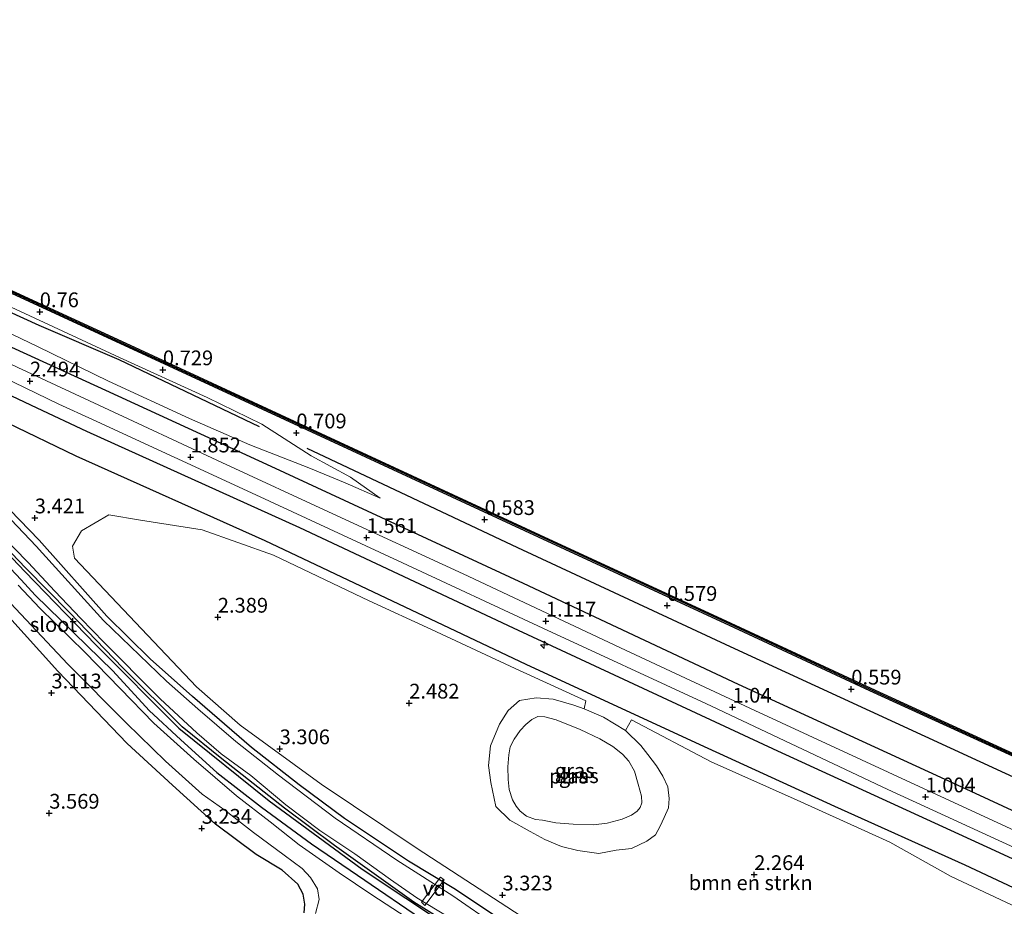
# Model space of a CAD drawing. Units: metres. Extents: x 140000 to 147098, y 443750 to 446931.
# Drawn here: x 146000 to 146167, y 443934 to 444084 of the extents above; entities that cross this region are included whole.
import ezdxf
from ezdxf.enums import TextEntityAlignment as Align

# ---------------------------------------------------------------- set-up
doc = ezdxf.new("R2010")
doc.units = ezdxf.units.M
doc.layers.get('0').update_dxf_attribs({"lineweight": 25})
for name, color, linetype, lineweight in [('B-ME-AL-OVERIG-GV-B7', 7, 'BV-GELEIDERAIL', 18), ('B-ME-AL-OVERIG-S-B1', 7, 'Continuous', 18), ('B-ME-GR-BOMENSTRUIKEN-GV-B6', 93, 'Continuous', 18), ('B-ME-GW-KRUINLIJN-L-B1', 93, 'Continuous', 18), ('B-ME-GW-TEENLIJN-L-B1', 93, 'Continuous', 18), ('B-ME-IE-GRASLAND-GV-B6', 93, 'Continuous', 18), ('B-ME-IE-GRONDWERKLIJN-GROND_INGERICHT-GV-B6', 253, 'Continuous', 18), ('B-ME-OB-WATERLIJN-L-B1', 133, 'OB-WATERLIJN', 18), ('B-ME-OG-WATER-GV-B6', 153, 'Continuous', 18), ('B-ME-VH-VERH_SOORT-HALF_VERHARDING-GV-B6', 8, 'IE-TERREINAFSCHEIDING-NATUURLIJK-HOUTWAL', 18)]:
    doc.layers.add(name, color=color, linetype=linetype, lineweight=lineweight)
for name, color, linetype in [('B-ME-GC-DAMWAND-GV-B6', 10, 'Continuous'), ('B-ME-GC-DAMWAND-L-B1', 10, 'Continuous'), ('B-ME-GR-BOMENRIJ-L-B1', 10, 'Continuous'), ('B-ME-GW-HOOGTEPUNT-S-B1', 10, 'Continuous'), ('B-ME-GW-INSTEEKWATERGANG-L-B1', 10, 'Continuous')]:
    doc.layers.add(name, color=color, linetype=linetype)
doc.styles.add('NLCS-ISO', font='NLCS-ISO.TTF')
doc.linetypes.add('BV-GELEIDERAIL', pattern='A,10,-3,[108,NLCS.SHX,S=1,R=0,X=0,Y=0],-3', length=16)
doc.linetypes.add('IE-TERREINAFSCHEIDING-NATUURLIJK-HOUTWAL', pattern='A,7,-1.5,[67,NLCS.SHX,S=0.75,R=45,X=0,Y=0],-1.5,7,-1.5,[70,NLCS.SHX,S=0.75,R=0,X=0,Y=0],-1.5', length=20)
doc.linetypes.add('OB-WATERLIJN', pattern='A,10,[32,NLCS.SHX,S=2,R=0,X=0,Y=0],-12', length=22)

# ---------------------------------------------------------------- blocks, each defined once
blk = doc.blocks.new('hecto')
for p, q in [((0, 0.625), (-0.625, 0)), ((0, -0.625), (0, 0.625)), ((-0.625, 0), (0.625, 0)), ((0.625, 0), (0, -0.625))]:
    blk.add_line(p, q)
blk = doc.blocks.new('hoogtepunt')
for p, q in [((-0.5, 0), (0.5, 0)), ((0, 0.5), (0, -0.5))]:
    blk.add_line(p, q)

msp = doc.modelspace()

# ---------------------------------------------------------------- linework, layer by layer
at = {"layer": 'B-ME-AL-OVERIG-GV-B7'}
msp.add_polyline3d([(146071.329, 443938.975, 3.379), (146071.954, 443938.531, 3.379), (146068.691, 443934.188, 3.379), (146068.077, 443934.71, 3.379), (146071.329, 443938.975, 3.379)], dxfattribs=at)
at = {"layer": 'B-ME-GC-DAMWAND-GV-B6'}
for points in [[(145740.697, 444159.423, -0.2), (145766.822, 444146.513, -0.2), (145788.29, 444136.169, -0.2), (145809.904, 444125.901, -0.2), (145830.087, 444116.487, -0.2), (145849.961, 444107.24, -0.2), (145870.317, 444097.78, -0.2), (145889.372, 444089.138, -0.2), (145909.707, 444079.553, -0.2), (145926.392, 444071.71, -0.2), (145950.826, 444060.375, -0.2), (145979.881, 444046.956, -0.2), (146017.955, 444029.44, -0.18), (146056.514, 444011.619, -0.18), (146088.12, 443996.992, -0.18), (146120.52, 443982.014, -0.18), (146144.28, 443970.981, -0.18), (146170.514, 443958.966, -0.18)], [(146170.323, 443958.552, 0.543), (146144.089, 443970.567, 0.547), (146120.328, 443981.6, 0.507), (146087.929, 443996.578, 0.511), (146056.323, 444011.205, 0.575), (146017.765, 444029.026, 0.651), (145979.69, 444046.542, 0.611), (145965.082, 444053.289, 0.613), (145962.694, 444054.392, 0.613), (145950.635, 444059.962, 0.615), (145926.199, 444071.297, 0.619), (145909.513, 444079.141, 0.619), (145889.181, 444088.725, 0.619), (145870.127, 444097.366, 0.55), (145849.769, 444106.827, 0.538), (145829.895, 444116.074, 0.538), (145809.71, 444125.489, 0.591), (145788.093, 444135.758, 0.663), (145766.622, 444146.104, 0.695), (145740.495, 444159.015, 0.708)]]:
    msp.add_polyline3d(points, dxfattribs=at)
at = {"layer": 'B-ME-GC-DAMWAND-L-B1'}
msp.add_polyline3d([(146170.421, 443958.765, 0.543), (146144.187, 443970.78, 0.547), (146120.427, 443981.813, 0.507), (146088.027, 443996.791, 0.511), (146056.421, 444011.418, 0.575), (146017.862, 444029.239, 0.651), (145979.788, 444046.755, 0.611), (145950.733, 444060.174, 0.615), (145926.298, 444071.509, 0.619), (145909.613, 444079.353, 0.619), (145889.279, 444088.937, 0.619), (145870.225, 444097.579, 0.55), (145849.868, 444107.039, 0.538), (145829.994, 444116.286, 0.538), (145809.81, 444125.701, 0.591), (145788.194, 444135.969, 0.663), (145766.725, 444146.314, 0.695), (145740.599, 444159.225, 0.708)], dxfattribs=at)
at = {"layer": 'B-ME-GR-BOMENRIJ-L-B1'}
for points in [[(145409.949, 444328.744, 1.533), (145426.933, 444319.597, 1.404), (145437.258, 444314.003, 1.404), (145462.993, 444300.435, 1.453), (145492.259, 444284.61, 1.457), (145521.083, 444269.217, 1.457), (145549.103, 444254.429, 1.457), (145577.307, 444239.557, 1.477), (145599.54, 444227.327, 1.701), (145629.327, 444212.378, 1.741), (145658.129, 444197.022, 1.603), (145686.106, 444183.17, 1.579), (145715.112, 444168.019, 1.635), (145754.706, 444148.885, 1.324), (145797.153, 444128.251, 1.449), (145840.982, 444107.488, 1.462), (145877.017, 444090.873, 1.462), (145913.4, 444073.992, 1.498), (145943.603, 444059.827, 1.554), (145972.693, 444046.387, 1.546), (146003.199, 444032.469, 1.357), (146016.76, 444026.684, 1.357), (146040.598, 444015.343, 0.983)], [(145734.445, 444152.6, 3.3), (145763.458, 444138.443, 3.159), (145798.565, 444121.496, 3.163), (145842.403, 444100.955, 3.187), (145879.057, 444083.977, 3.159), (145922.041, 444064.274, 3.159), (145959.279, 444046.973, 3.163), (145981.862, 444036.407, 2.849), (146014.503, 444021.464, 2.236), (146042.546, 444008.626, 1.686), (146085.32, 443988.789, 1.068), (146121.803, 443971.694, 0.939), (146158.921, 443954.588, 0.886), (146203.478, 443934.021, 0.842), (146233.794, 443920.015, 0.927), (146270.136, 443903.184, 1.177), (146299.478, 443889.979, 1.298), (146328.533, 443876.313, 1.444), (146350.43, 443866.171, 1.61)], [(145961.381, 444032.818, 3.135), (145968.17, 444024.868, 3.203), (145977.894, 444014.608, 3.127), (145991.221, 444000.809, 3.119), (146000.823, 443990.773, 2.909), (146012.889, 443978.313, 2.846), (146026.978, 443964.204, 2.769), (146042.252, 443951.902, 2.769), (146058.058, 443940.349, 2.773), (146080.232, 443925.614, 2.858), (146101.855, 443912.375, 2.906), (146130.028, 443894.4, 2.894), (146159.38, 443875.37, 2.878), (146184.208, 443860.024, 2.874), (146203.708, 443848.914, 2.854), (146229.753, 443834.379, 2.858), (146251.679, 443822.801, 2.906), (146265.145, 443816.786, 2.959), (146279.398, 443813.092, 3.274), (146296.291, 443810.725, 3.282), (146314.05, 443808.889, 3.226), (146325.788, 443807.862, 3.144)], [(146347.447, 443859.25, 1.917), (146319.105, 443872.368, 1.735), (146290.065, 443885.785, 1.589), (146260.758, 443899.425, 1.593), (146217.068, 443919.567, 1.468), (146165.334, 443943.444, 1.286), (146128.504, 443960.327, 1.363), (146083.719, 443981.182, 1.488), (146047.471, 443998.157, 2.018), (146011.355, 444014.472, 2.708), (146002.956, 444018.443, 2.728), (145981.52, 444028.559, 2.974)], [(145983.449, 444022.479, 3.058), (145997.801, 444015.991, 2.982), (146009.517, 444010.373, 2.933), (146041.551, 443995.989, 2.458), (146085.77, 443975.081, 1.957), (146115.302, 443961.466, 1.444), (146138.145, 443950.975, 1.456), (146160.2, 443941.069, 1.561), (146182.119, 443930.791, 1.593), (146211.264, 443917.64, 1.601), (146254.72, 443897.045, 1.702), (146284.287, 443883.498, 1.739), (146313.793, 443869.614, 1.989), (146345.871, 443855.153, 1.973)], [(146048.668, 444011.68, 1.064), (146084.369, 443994.828, 0.741), (146120.442, 443978.042, 0.737), (146172.085, 443954.257, 0.745), (146209.199, 443937.056, 0.745), (146239.588, 443922.974, 0.745), (146275.714, 443906.737, 0.713), (146312.601, 443889.571, 0.781), (146352.549, 443871.193, 0.838)]]:
    msp.add_polyline3d(points, dxfattribs=at)
at = {"layer": 'B-ME-GR-BOMENSTRUIKEN-GV-B6'}
for points in [[(146089.672, 443929.303, 3.331), (146067.347, 443943.852, 3.323), (146051.106, 443954.711, 3.274), (146037.38, 443964.743, 3.315), (146029.957, 443971.201, 3.315), (146009.243, 443993.012, 3.201), (146008.912, 443995.031, 3.201), (146010.447, 443997.643, 3.201), (146015.117, 444000.347, 3.201), (146020.446, 443999.442, 3.201), (146030.914, 443997.8, 2.523), (146042.99, 443993.512, 2.523), (146059.232, 443985.792, 2.587), (146069.774, 443980.933, 2.587), (146083.978, 443974.343, 2.28), (146095.975, 443968.859, 1.638), (146095.67, 443967.478, 1.472), (146093.911, 443968.13, 1.472), (146090.448, 443969.138, 1.472), (146087.52, 443969.344, 1.472), (146084.74, 443968.896, 1.472), (146082.791, 443967.218, 1.472), (146081.35, 443964.888, 1.472), (146079.794, 443961.201, 1.472), (146079.452, 443957.89, 1.472), (146079.827, 443955.021, 1.468), (146080.718, 443950.941, 1.468), (146083.091, 443948.631, 1.468), (146086.526, 443946.714, 1.468), (146089.007, 443945.338, 1.468), (146091.824, 443944.181, 1.468), (146094.59, 443943.467, 1.468), (146098.166, 443942.993, 1.468), (146101.079, 443943.528, 1.468), (146103.694, 443943.809, 1.468), (146106.318, 443945.065, 1.468), (146107.797, 443946.119, 1.468), (146108.585, 443947.607, 1.476), (146109.265, 443949.064, 1.505), (146110, 443950.745, 1.505), (146110.082, 443952.308, 1.505), (146109.884, 443954.293, 1.569), (146108.991, 443956.074, 1.569), (146107.958, 443957.816, 1.561), (146106.498, 443959.747, 1.561), (146105.306, 443961.274, 1.561), (146102.663, 443963.807, 1.561)], [(146102.663, 443963.807, 1.561), (146103.709, 443965.632, 1.597), (146117.212, 443958.5, 1.67), (146131.818, 443951.997, 1.727), (146147.519, 443944.926, 1.933), (146157.905, 443939.071, 2.438), (146173.675, 443931.686, 2.256)]]:
    msp.add_polyline3d(points, dxfattribs=at)
at = {"layer": 'B-ME-GW-INSTEEKWATERGANG-L-B1'}
for points in [[(146082.247, 443931.272, 3.096), (146073.873, 443936.861, 3.209), (146065.894, 443941.694, 3.294), (146055.019, 443948.904, 3.294), (146047.379, 443954.588, 3.407), (146039.272, 443960.942, 3.407), (146029.298, 443969.606, 3.323), (146022.077, 443975.944, 3.323), (146014.771, 443983.169, 3.323), (146003.262, 443996.044, 3.183), (145991.644, 444008.027, 3.179), (145983.483, 444016.675, 3.179), (145976.674, 444023.668, 3.175), (145970.56, 444031.108, 3.175), (145967.436, 444035.656, 3.171), (145966.242, 444037.018, 3.171), (145965.097, 444037.839, 3.171), (145960.728, 444039.842, 3.171), (145948.57, 444045.514, 3.171), (145926.911, 444055.48, 3.167), (145902.929, 444066.669, 3.119), (145879.225, 444077.594, 3.119)], [(146189.355, 443857.445, 3.117), (146166.795, 443871.391, 3.056), (146141.026, 443887.948, 3.052), (146111.653, 443907.101, 3.108), (146090.463, 443920.024, 3.129), (146066.824, 443934.732, 3.149), (146053.353, 443944.341, 3.149), (146044.889, 443950.658, 3.205), (146034.253, 443959.021, 3.205), (146027.507, 443964.418, 3.205), (146017.473, 443974.424, 3.205), (146008.441, 443983.815, 3.218), (146001.044, 443991.333, 3.216), (145991.246, 444001.498, 3.212), (145981.134, 444012.114, 3.236), (145972.481, 444020.918, 3.236), (145965.121, 444029.051, 3.232), (145961.944, 444032.85, 3.232), (145960.846, 444034.305, 3.232), (145959.489, 444035.322, 3.232), (145957.586, 444036.396, 3.232), (145955.289, 444037.403, 3.232), (145952.028, 444038.772, 3.232)], [(145958.706, 444033.481, 3.393), (145959.698, 444033.417, 3.369), (145960.508, 444032.649, 3.333), (145961.498, 444030.534, 3.337), (145962.754, 444028.485, 3.337), (145964.441, 444026.707, 3.337), (145968.867, 444021.799, 3.357), (145974.359, 444016.626, 3.32), (145979.438, 444011.617, 3.32), (145984.659, 444005.495, 3.324), (145990.321, 443999.811, 3.324), (146000.224, 443989.36, 3.203), (146002.61, 443986.738, 3.032), (146015.741, 443973.952, 3.133), (146021.939, 443967.227, 3.052), (146027.269, 443962.223, 3.048), (146033.391, 443956.698, 3.048), (146040.979, 443950.851, 3.153), (146049.458, 443944.592, 3.153), (146057.239, 443939.309, 3.149), (146069.174, 443931.204, 3.149)], [(146048.201, 443932.907, 3.157), (146048.307, 443934.41, 3.218), (146048.02, 443936.08, 3.391), (146047.111, 443937.77, 3.391), (146044.501, 443940.14, 3.391), (146040.074, 443942.813, 3.339), (146033.185, 443947.947, 3.169), (146025.866, 443954.572, 3.169), (146018.21, 443961.626, 3.165), (146006.422, 443973.882, 3.189), (145997.635, 443983.638, 3.244)]]:
    msp.add_polyline3d(points, dxfattribs=at)
at = {"layer": 'B-ME-GW-KRUINLIJN-L-B1'}
for points in [[(145738.356, 444153.952, 2.57), (145768.469, 444138.981, 2.679), (145800.203, 444123.649, 2.647), (145831.353, 444109.168, 2.627), (145863.784, 444093.72, 2.667), (145890.357, 444081.798, 2.611), (145915.595, 444070.057, 2.643), (145942.016, 444058.199, 2.647), (145969.605, 444044.834, 2.72), (146002.967, 444028.901, 2.147), (146015.057, 444023.005, 2.014), (146028.791, 444016.656, 1.852), (146038.977, 444012.242, 1.614), (146049.026, 444008.314, 1.597), (146055.165, 444005.777, 1.464), (146061.107, 444003.178, 1.044)], [(146102.663, 443963.807, 1.561), (146098.96, 443966.084, 1.472), (146095.67, 443967.478, 1.472), (146093.911, 443968.13, 1.472), (146090.448, 443969.138, 1.472), (146087.52, 443969.344, 1.472), (146084.74, 443968.896, 1.472), (146082.791, 443967.218, 1.472), (146081.35, 443964.888, 1.472), (146079.794, 443961.201, 1.472), (146079.452, 443957.89, 1.472), (146079.827, 443955.021, 1.468), (146080.718, 443950.941, 1.468), (146083.091, 443948.631, 1.468), (146086.526, 443946.714, 1.468), (146089.007, 443945.338, 1.468), (146091.824, 443944.181, 1.468), (146094.59, 443943.467, 1.468), (146098.166, 443942.993, 1.468), (146101.079, 443943.528, 1.468), (146103.694, 443943.809, 1.468), (146106.318, 443945.065, 1.468), (146107.797, 443946.119, 1.468), (146108.585, 443947.607, 1.476), (146109.265, 443949.064, 1.505), (146110, 443950.745, 1.505), (146110.082, 443952.308, 1.505), (146109.884, 443954.293, 1.569), (146108.991, 443956.074, 1.569), (146107.958, 443957.816, 1.561), (146106.498, 443959.747, 1.561), (146105.306, 443961.274, 1.561), (146102.663, 443963.807, 1.561)]]:
    msp.add_polyline3d(points, dxfattribs=at)
at = {"layer": 'B-ME-GW-TEENLIJN-L-B1'}
msp.add_polyline3d([(146061.107, 444003.178, 1.044), (146056.047, 444006.728, 1.012), (146049.394, 444010.333, 1.068), (146041.039, 444015.692, 0.81), (146031.756, 444020.222, 0.894), (146016.914, 444027.022, 1.139), (145992.862, 444038.126, 1.107), (145971.921, 444048.103, 1.107), (145964.241, 444051.627, 1.204)], dxfattribs=at)
at = {"layer": 'B-ME-IE-GRASLAND-GV-B6'}
for points in [[(145732.737, 444148.774, 3.216), (145756.271, 444137.304, 3.236), (145780.918, 444125.35, 3.179), (145803.978, 444114.393, 3.135), (145829.52, 444102.33, 3.139), (145853.68, 444091.086, 3.095), (145883.107, 444077.453, 3.099), (145907.34, 444066.259, 3.119), (145925.464, 444057.909, 3.199), (145947.212, 444047.875, 3.199), (145961.054, 444041.437, 3.131), (145968.272, 444038.061, 3.131), (145973.992, 444035.019, 3.131), (145980.294, 444031.611, 2.913), (145989.3, 444027.445, 2.857), (146006.587, 444019.087, 2.445), (146012.301, 444016.515, 2.449), (146040.005, 444003.77, 2.03), (146064.891, 443992.208, 1.561), (146088.688, 443981.159, 1.145), (146116.323, 443968.38, 1.145), (146147.141, 443953.849, 1.145), (146180.479, 443938.541, 1.165)], [(146169.507, 443946.496, 1.044), (146147.208, 443956.751, 1.076), (146124.594, 443967.229, 0.963), (146102.696, 443977.418, 1.044), (146075.179, 443990.356, 1.464), (146053.06, 444000.549, 1.82), (146034.251, 444009.215, 2.082), (146013.409, 444018.93, 2.441), (145999.642, 444025.311, 2.474), (145984.55, 444032.486, 2.619), (145979.921, 444034.753, 2.792), (145971.142, 444039.619, 3.095), (145963.592, 444043.159, 3.139), (145946.861, 444050.805, 3.147), (145924.999, 444060.948, 3.147), (145899.182, 444072.884, 3.216), (145876.497, 444083.362, 3.147), (145855.209, 444093.228, 3.05), (145830.397, 444104.745, 3.078), (145806.126, 444116.252, 3.103), (145779.269, 444129.048, 3.159), (145752.764, 444141.853, 3.195)], [(145961.905, 444052.764, 0.978), (145964.241, 444051.627, 1.204), (145971.921, 444048.103, 1.107), (145992.862, 444038.126, 1.107), (146016.914, 444027.022, 1.139), (146031.756, 444020.222, 0.894), (146041.039, 444015.692, 0.81), (146049.394, 444010.333, 1.068), (146056.047, 444006.728, 1.012), (146061.107, 444003.178, 1.044), (146055.165, 444005.777, 1.464), (146049.026, 444008.314, 1.597), (146038.977, 444012.242, 1.614), (146028.791, 444016.656, 1.852), (146015.057, 444023.005, 2.014), (146002.967, 444028.901, 2.147), (145969.605, 444044.834, 2.72), (145942.016, 444058.199, 2.647), (145915.595, 444070.057, 2.643), (145890.357, 444081.798, 2.611)], [(146080.912, 443930.63, 2.551), (146073.411, 443935.809, 2.551), (146063.92, 443941.86, 2.551), (146053.441, 443948.953, 2.551), (146043.869, 443956.237, 2.551), (146036.599, 443961.963, 2.551), (146030.155, 443967.507, 2.551), (146024.854, 443972.196, 2.551), (146014.17, 443982.442, 2.551), (146002.745, 443995.047, 2.55), (145993.095, 444005.159, 2.55), (145983.111, 444015.861, 2.55), (145972.918, 444026.395, 2.55), (145965.442, 444036.671, 2.55), (145950.325, 444043.869, 2.55), (145928.237, 444054.168, 2.55), (145901.026, 444066.693, 2.55), (145877.936, 444077.38, 2.55)], [(146082.247, 443931.272, 3.096), (146073.873, 443936.861, 3.209), (146065.894, 443941.694, 3.294), (146055.019, 443948.904, 3.294), (146047.379, 443954.588, 3.407), (146039.272, 443960.942, 3.407), (146029.298, 443969.606, 3.323), (146022.077, 443975.944, 3.323), (146014.771, 443983.169, 3.323), (146003.262, 443996.044, 3.183), (145991.644, 444008.027, 3.179), (145983.483, 444016.675, 3.179), (145976.674, 444023.668, 3.175), (145970.56, 444031.108, 3.175), (145967.436, 444035.656, 3.171), (145966.242, 444037.018, 3.171), (145965.097, 444037.839, 3.171), (145960.728, 444039.842, 3.171), (145948.57, 444045.514, 3.171), (145926.911, 444055.48, 3.167), (145902.929, 444066.669, 3.119), (145879.225, 444077.594, 3.119)], [(145879.225, 444077.594, 3.119), (145902.929, 444066.669, 3.119), (145926.911, 444055.48, 3.167), (145948.57, 444045.514, 3.171), (145960.728, 444039.842, 3.171), (145965.097, 444037.839, 3.171), (145966.242, 444037.018, 3.171), (145967.436, 444035.656, 3.171), (145970.56, 444031.108, 3.175), (145976.674, 444023.668, 3.175), (145983.483, 444016.675, 3.179), (145991.644, 444008.027, 3.179), (146003.262, 443996.044, 3.183), (146014.771, 443983.169, 3.323), (146022.077, 443975.944, 3.323), (146029.298, 443969.606, 3.323), (146039.272, 443960.942, 3.407), (146047.379, 443954.588, 3.407), (146055.019, 443948.904, 3.294), (146065.894, 443941.694, 3.294), (146073.873, 443936.861, 3.209), (146082.247, 443931.272, 3.096)], [(146090.463, 443920.024, 3.129), (146066.824, 443934.732, 3.149), (146053.353, 443944.341, 3.149), (146044.889, 443950.658, 3.205), (146034.253, 443959.021, 3.205), (146027.507, 443964.418, 3.205), (146017.473, 443974.424, 3.205), (146008.441, 443983.815, 3.218), (146001.044, 443991.333, 3.216), (145991.246, 444001.498, 3.212), (145981.134, 444012.114, 3.236), (145972.481, 444020.918, 3.236), (145965.121, 444029.051, 3.232), (145961.944, 444032.85, 3.232), (145960.846, 444034.305, 3.232), (145959.489, 444035.322, 3.232), (145957.586, 444036.396, 3.232), (145955.289, 444037.403, 3.232), (145952.028, 444038.772, 3.232), (145940.374, 444044.061, 3.216), (145924.335, 444051.639, 3.212), (145903.012, 444061.265, 3.212), (145884.001, 444069.481, 3.252)], [(145979.69, 444046.542, 0.611), (146017.765, 444029.026, 0.651), (146056.323, 444011.205, 0.575), (146087.929, 443996.578, 0.511), (146120.328, 443981.6, 0.507), (146144.089, 443970.567, 0.547), (146170.323, 443958.552, 0.543)], [(145969.605, 444044.834, 2.72), (146002.967, 444028.901, 2.147), (146015.057, 444023.005, 2.014), (146028.791, 444016.656, 1.852), (146038.977, 444012.242, 1.614), (146049.026, 444008.314, 1.597), (146055.165, 444005.777, 1.464), (146061.107, 444003.178, 1.044), (146056.047, 444006.728, 1.012), (146049.394, 444010.333, 1.068), (146041.039, 444015.692, 0.81), (146031.756, 444020.222, 0.894), (146016.914, 444027.022, 1.139), (145992.862, 444038.126, 1.107)], [(145984.616, 444009.42, 2.55), (146001.422, 443992.269, 2.55), (146005.961, 443987.416, 2.551), (146010.329, 443982.776, 2.551), (146014.278, 443978.757, 2.551), (146017.439, 443975.562, 2.551), (146020.041, 443972.902, 2.551), (146023.796, 443969.184, 2.551), (146030.034, 443963.412, 2.551), (146034.123, 443959.862, 2.551), (146039.168, 443956.192, 2.551), (146045.115, 443951.213, 2.551), (146050.843, 443946.893, 2.551), (146056.815, 443942.899, 2.551), (146062.825, 443938.58, 2.551), (146067.304, 443935.457, 2.551), (146077.943, 443929.042, 2.551)], [(145991.246, 444001.498, 3.212), (146001.044, 443991.333, 3.216), (146008.441, 443983.815, 3.218), (146017.473, 443974.424, 3.205), (146027.507, 443964.418, 3.205), (146034.253, 443959.021, 3.205), (146044.889, 443950.658, 3.205), (146053.353, 443944.341, 3.149), (146066.824, 443934.732, 3.149), (146090.463, 443920.024, 3.129)], [(145990.321, 443999.811, 3.324), (146000.224, 443989.36, 3.203), (146002.61, 443986.738, 3.032), (146015.741, 443973.952, 3.133), (146021.939, 443967.227, 3.052), (146027.269, 443962.223, 3.048), (146033.391, 443956.698, 3.048), (146040.979, 443950.851, 3.153), (146049.458, 443944.592, 3.153), (146057.239, 443939.309, 3.149), (146069.174, 443931.204, 3.149)], [(146069.174, 443931.204, 3.149), (146057.239, 443939.309, 3.149), (146049.458, 443944.592, 3.153), (146040.979, 443950.851, 3.153), (146033.391, 443956.698, 3.048), (146027.269, 443962.223, 3.048), (146021.939, 443967.227, 3.052), (146015.741, 443973.952, 3.133), (146002.61, 443986.738, 3.032), (146000.224, 443989.36, 3.203), (145990.321, 443999.811, 3.324)], [(146173.675, 443931.686, 2.256), (146157.905, 443939.071, 2.438), (146147.519, 443944.926, 1.933), (146131.818, 443951.997, 1.727), (146117.212, 443958.5, 1.67), (146103.709, 443965.632, 1.597), (146102.663, 443963.807, 1.561), (146098.96, 443966.084, 1.472), (146095.67, 443967.478, 1.472), (146095.975, 443968.859, 1.638), (146083.978, 443974.343, 2.28), (146069.774, 443980.933, 2.587), (146059.232, 443985.792, 2.587), (146042.99, 443993.512, 2.523), (146030.914, 443997.8, 2.523), (146020.446, 443999.442, 3.201), (146015.117, 444000.347, 3.201), (146010.447, 443997.643, 3.201), (146008.912, 443995.031, 3.201), (146009.243, 443993.012, 3.201), (146029.957, 443971.201, 3.315), (146037.38, 443964.743, 3.315), (146051.106, 443954.711, 3.274), (146067.347, 443943.852, 3.323), (146089.672, 443929.303, 3.331)], [(146067.917, 443930.601, 2.765), (146059.697, 443936.001, 2.765), (146054.16, 443939.734, 2.765), (146047.349, 443944.456, 2.765), (146042.448, 443948.343, 2.765), (146036.732, 443952.731, 2.765), (146029.476, 443958.978, 2.765), (146022.735, 443965.062, 2.765), (146017.031, 443970.954, 2.765), (146011.024, 443977.109, 2.765), (146003.414, 443984.544, 2.765), (145999.69, 443988.43, 2.845)], [(145998.414, 443985.371, 2.845), (146008.129, 443975.078, 2.765), (146018.063, 443965.038, 2.765), (146024.675, 443958.624, 2.765), (146030.909, 443953.054, 2.765), (146034.733, 443950.306, 2.765), (146039.639, 443946.548, 2.765), (146044.788, 443942.678, 2.765), (146047.852, 443940.463, 2.765), (146049.273, 443938.912, 2.765), (146050.451, 443937.014, 2.765), (146050.752, 443935.208, 2.765), (146050.13, 443932.804, 2.765)], [(146048.201, 443932.907, 3.157), (146048.307, 443934.41, 3.218), (146048.02, 443936.08, 3.391), (146047.111, 443937.77, 3.391), (146044.501, 443940.14, 3.391), (146040.074, 443942.813, 3.339), (146033.185, 443947.947, 3.169), (146025.866, 443954.572, 3.169), (146018.21, 443961.626, 3.165), (146006.422, 443973.882, 3.189), (145997.635, 443983.638, 3.244)], [(146095.67, 443967.478, 1.472), (146098.96, 443966.084, 1.472), (146102.663, 443963.807, 1.561), (146105.306, 443961.274, 1.561), (146106.498, 443959.747, 1.561), (146107.958, 443957.816, 1.561), (146108.991, 443956.074, 1.569), (146109.884, 443954.293, 1.569), (146110.082, 443952.308, 1.505), (146110, 443950.745, 1.505), (146109.265, 443949.064, 1.505), (146108.585, 443947.607, 1.476), (146107.797, 443946.119, 1.468), (146106.318, 443945.065, 1.468), (146103.694, 443943.809, 1.468), (146101.079, 443943.528, 1.468), (146098.166, 443942.993, 1.468), (146094.59, 443943.467, 1.468), (146091.824, 443944.181, 1.468), (146089.007, 443945.338, 1.468), (146086.526, 443946.714, 1.468), (146083.091, 443948.631, 1.468), (146080.718, 443950.941, 1.468), (146079.827, 443955.021, 1.468), (146079.452, 443957.89, 1.472), (146079.794, 443961.201, 1.472), (146081.35, 443964.888, 1.472), (146082.791, 443967.218, 1.472), (146084.74, 443968.896, 1.472), (146087.52, 443969.344, 1.472), (146090.448, 443969.138, 1.472), (146093.911, 443968.13, 1.472), (146095.67, 443967.478, 1.472)], [(146093.812, 443947.931, -0.14), (146097.25, 443947.836, -0.14), (146099.577, 443948.108, -0.14), (146102.137, 443948.802, -0.14), (146103.714, 443949.494, -0.14), (146104.674, 443950.16, -0.14), (146105.149, 443950.777, -0.14), (146105.43, 443951.564, -0.14), (146105.419, 443952.69, -0.14), (146104.835, 443954.743, -0.14), (146104.188, 443956.914, -0.14), (146103.243, 443958.602, -0.14), (146102.162, 443959.789, -0.14), (146100.564, 443961.083, -0.14), (146098.315, 443962.39, -0.14), (146094.995, 443963.97, -0.14), (146090.934, 443965.623, -0.14), (146089.033, 443966.129, -0.14), (146087.844, 443966.214, -0.14), (146086.787, 443965.707, -0.14), (146085.761, 443964.813, -0.14), (146084.803, 443963.813, -0.14), (146083.787, 443962.355, -0.14), (146083.116, 443961.062, -0.14), (146082.882, 443959.676, -0.14), (146082.73, 443957.691, -0.14), (146082.776, 443955.509, -0.14), (146082.976, 443953.852, -0.14), (146083.548, 443952.056, -0.14), (146084.152, 443950.978, -0.14), (146084.834, 443950.132, -0.14), (146085.92, 443949.313, -0.14), (146087.412, 443948.748, -0.14), (146088.596, 443948.646, -0.14), (146090.883, 443948.175, -0.14), (146093.812, 443947.931, -0.14)]]:
    msp.add_polyline3d(points, dxfattribs=at)
at = {"layer": 'B-ME-IE-GRONDWERKLIJN-GROND_INGERICHT-GV-B6'}
msp.add_polyline3d([(145997.635, 443983.638, 3.244), (146006.422, 443973.882, 3.189), (146018.21, 443961.626, 3.165), (146025.866, 443954.572, 3.169), (146033.185, 443947.947, 3.169), (146040.074, 443942.813, 3.339), (146044.501, 443940.14, 3.391), (146047.111, 443937.77, 3.391), (146048.02, 443936.08, 3.391), (146048.307, 443934.41, 3.218), (146048.201, 443932.907, 3.157)], dxfattribs=at)
at = {"layer": 'B-ME-OB-WATERLIJN-L-B1'}
msp.add_polyline3d([(146170.514, 443958.966, -0.18), (146144.28, 443970.981, -0.18), (146120.52, 443982.014, -0.18), (146088.12, 443996.992, -0.18), (146056.514, 444011.619, -0.18), (146017.955, 444029.44, -0.18), (145979.881, 444046.956, -0.2), (145950.826, 444060.375, -0.2), (145926.392, 444071.71, -0.2), (145909.707, 444079.553, -0.2), (145889.372, 444089.138, -0.2), (145870.317, 444097.78, -0.2), (145849.961, 444107.24, -0.2), (145830.087, 444116.487, -0.2), (145809.904, 444125.901, -0.2), (145788.29, 444136.169, -0.2), (145766.822, 444146.513, -0.2), (145740.697, 444159.423, -0.2)], dxfattribs=at)
at = {"layer": 'B-ME-OG-WATER-GV-B6'}
for points in [[(146170.514, 443958.966, -0.18), (146144.28, 443970.981, -0.18), (146120.52, 443982.014, -0.18), (146088.12, 443996.992, -0.18), (146056.514, 444011.619, -0.18), (146017.955, 444029.44, -0.18), (145979.881, 444046.956, -0.2), (145950.826, 444060.375, -0.2), (145926.392, 444071.71, -0.2), (145909.707, 444079.553, -0.2), (145889.372, 444089.138, -0.2), (145870.317, 444097.78, -0.2), (145849.961, 444107.24, -0.2), (145830.087, 444116.487, -0.2), (145809.904, 444125.901, -0.2), (145788.29, 444136.169, -0.2), (145766.822, 444146.513, -0.2), (145740.697, 444159.423, -0.2)], [(145877.936, 444077.38, 2.55), (145901.026, 444066.693, 2.55), (145928.237, 444054.168, 2.55), (145950.325, 444043.869, 2.55), (145965.442, 444036.671, 2.55), (145972.918, 444026.395, 2.55), (145983.111, 444015.861, 2.55), (145993.095, 444005.159, 2.55), (146002.745, 443995.047, 2.55), (146014.17, 443982.442, 2.551), (146024.854, 443972.196, 2.551), (146030.155, 443967.507, 2.551), (146036.599, 443961.963, 2.551), (146043.869, 443956.237, 2.551), (146053.441, 443948.953, 2.551), (146063.92, 443941.86, 2.551), (146073.411, 443935.809, 2.551), (146080.912, 443930.63, 2.551)], [(146077.943, 443929.042, 2.551), (146067.304, 443935.457, 2.551), (146062.825, 443938.58, 2.551), (146056.815, 443942.899, 2.551), (146050.843, 443946.893, 2.551), (146045.115, 443951.213, 2.551), (146039.168, 443956.192, 2.551), (146034.123, 443959.862, 2.551), (146030.034, 443963.412, 2.551), (146023.796, 443969.184, 2.551), (146020.041, 443972.902, 2.551), (146017.439, 443975.562, 2.551), (146014.278, 443978.757, 2.551), (146010.329, 443982.776, 2.551), (146005.961, 443987.416, 2.551), (146001.422, 443992.269, 2.55), (145984.616, 444009.42, 2.55)], [(145999.69, 443988.43, 2.845), (146003.414, 443984.544, 2.765), (146011.024, 443977.109, 2.765), (146017.031, 443970.954, 2.765), (146022.735, 443965.062, 2.765), (146029.476, 443958.978, 2.765), (146036.732, 443952.731, 2.765), (146042.448, 443948.343, 2.765), (146047.349, 443944.456, 2.765), (146054.16, 443939.734, 2.765), (146059.697, 443936.001, 2.765), (146067.917, 443930.601, 2.765)], [(146050.13, 443932.804, 2.765), (146050.752, 443935.208, 2.765), (146050.451, 443937.014, 2.765), (146049.273, 443938.912, 2.765), (146047.852, 443940.463, 2.765), (146044.788, 443942.678, 2.765), (146039.639, 443946.548, 2.765), (146034.733, 443950.306, 2.765), (146030.909, 443953.054, 2.765), (146024.675, 443958.624, 2.765), (146018.063, 443965.038, 2.765), (146008.129, 443975.078, 2.765), (145998.414, 443985.371, 2.845)], [(146094.995, 443963.97, -0.14), (146098.315, 443962.39, -0.14), (146100.564, 443961.083, -0.14), (146102.162, 443959.789, -0.14), (146103.243, 443958.602, -0.14), (146104.188, 443956.914, -0.14), (146104.835, 443954.743, -0.14), (146105.419, 443952.69, -0.14), (146105.43, 443951.564, -0.14), (146105.149, 443950.777, -0.14), (146104.674, 443950.16, -0.14), (146103.714, 443949.494, -0.14), (146102.137, 443948.802, -0.14), (146099.577, 443948.108, -0.14), (146097.25, 443947.836, -0.14), (146093.812, 443947.931, -0.14), (146090.883, 443948.175, -0.14), (146088.596, 443948.646, -0.14), (146087.412, 443948.748, -0.14), (146085.92, 443949.313, -0.14), (146084.834, 443950.132, -0.14), (146084.152, 443950.978, -0.14), (146083.548, 443952.056, -0.14), (146082.976, 443953.852, -0.14), (146082.776, 443955.509, -0.14), (146082.73, 443957.691, -0.14), (146082.882, 443959.676, -0.14), (146083.116, 443961.062, -0.14), (146083.787, 443962.355, -0.14), (146084.803, 443963.813, -0.14), (146085.761, 443964.813, -0.14), (146086.787, 443965.707, -0.14), (146087.844, 443966.214, -0.14), (146089.033, 443966.129, -0.14), (146090.934, 443965.623, -0.14), (146094.995, 443963.97, -0.14)]]:
    msp.add_polyline3d(points, dxfattribs=at)
at = {"layer": 'B-ME-VH-VERH_SOORT-HALF_VERHARDING-GV-B6'}
for points in [[(146180.479, 443938.541, 1.165), (146147.141, 443953.849, 1.145), (146116.323, 443968.38, 1.145), (146088.688, 443981.159, 1.145), (146064.891, 443992.208, 1.561), (146040.005, 444003.77, 2.03), (146012.301, 444016.515, 2.449), (146006.587, 444019.087, 2.445), (145989.3, 444027.445, 2.857), (145980.294, 444031.611, 2.913), (145973.992, 444035.019, 3.131), (145968.272, 444038.061, 3.131), (145961.054, 444041.437, 3.131), (145947.212, 444047.875, 3.199), (145925.464, 444057.909, 3.199), (145907.34, 444066.259, 3.119), (145883.107, 444077.453, 3.099), (145853.68, 444091.086, 3.095), (145829.52, 444102.33, 3.139), (145803.978, 444114.393, 3.135), (145780.918, 444125.35, 3.179), (145756.271, 444137.304, 3.236), (145732.737, 444148.774, 3.216)], [(145752.764, 444141.853, 3.195), (145779.269, 444129.048, 3.159), (145806.126, 444116.252, 3.103), (145830.397, 444104.745, 3.078), (145855.209, 444093.228, 3.05), (145876.497, 444083.362, 3.147), (145899.182, 444072.884, 3.216), (145924.999, 444060.948, 3.147), (145946.861, 444050.805, 3.147), (145963.592, 444043.159, 3.139), (145971.142, 444039.619, 3.095), (145979.921, 444034.753, 2.792), (145984.55, 444032.486, 2.619), (145999.642, 444025.311, 2.474), (146013.409, 444018.93, 2.441), (146034.251, 444009.215, 2.082), (146053.06, 444000.549, 1.82), (146075.179, 443990.356, 1.464), (146102.696, 443977.418, 1.044), (146124.594, 443967.229, 0.963), (146147.208, 443956.751, 1.076), (146169.507, 443946.496, 1.044)]]:
    msp.add_polyline3d(points, dxfattribs=at)

# ---------------------------------------------------------------- block references
at = {"layer": 'B-ME-AL-OVERIG-S-B1', "rotation": 90}
msp.add_blockref('hecto', (146088.911, 443978.311, 1.865), dxfattribs=at)
at = {"layer": 'B-ME-GW-HOOGTEPUNT-S-B1', "rotation": 90}
for p in [(146003.38, 444034.752, 0.76), (146003.38, 444034.752, 0.76), (146024.254, 444024.918, 0.729), (146024.254, 444024.918, 0.729), (146001.717, 444023.023, 2.494), (146001.717, 444023.023, 2.494), (146046.885, 444014.224, 0.709), (146046.885, 444014.224, 0.709), (146028.962, 444010.154, 1.852), (146028.962, 444010.154, 1.852), (146002.538, 443999.83, 3.421), (146002.538, 443999.83, 3.421), (146078.803, 443999.552, 0.583), (146078.803, 443999.552, 0.583), (146058.802, 443996.495, 1.561), (146058.802, 443996.495, 1.561), (146109.735, 443984.999, 0.579), (146109.735, 443984.999, 0.579), (146033.57, 443983.008, 2.389), (146033.57, 443983.008, 2.389), (146089.192, 443982.351, 1.117), (146089.192, 443982.351, 1.117), (146005.36, 443970.176, 3.113), (146005.36, 443970.176, 3.113), (146140.972, 443970.827, 0.559), (146140.972, 443970.827, 0.559), (146066.019, 443968.457, 2.482), (146066.019, 443968.457, 2.482), (146120.817, 443967.765, 1.04), (146120.817, 443967.765, 1.04), (146044.053, 443960.715, 3.306), (146044.053, 443960.715, 3.306), (146153.549, 443952.561, 1.004), (146153.549, 443952.561, 1.004), (146004.992, 443949.799, 3.569), (146004.992, 443949.799, 3.569), (146030.831, 443947.244, 3.234), (146030.831, 443947.244, 3.234), (146124.509, 443939.399, 2.264), (146124.509, 443939.399, 2.264), (146081.83, 443935.945, 3.323), (146081.83, 443935.945, 3.323)]:
    msp.add_blockref('hoogtepunt', p, dxfattribs=at)

# ---------------------------------------------------------------- texts
at = {"layer": 'B-ME-AL-OVERIG-GV-B7', "ltscale": 0.2, "style": 'NLCS-ISO'}
msp.add_text('vd', height=2.5, dxfattribs=at).set_placement((146070.276, 443937.0758), align=Align.MIDDLE_CENTER)
at = {"layer": 'B-ME-GR-BOMENSTRUIKEN-GV-B6', "ltscale": 0.2, "style": 'NLCS-ISO'}
msp.add_text('bmn en strkn', height=2.5, dxfattribs=at).set_placement((146123.9099, 443938.0309), align=Align.MIDDLE_CENTER)
at = {"layer": 'B-ME-GW-HOOGTEPUNT-S-B1', "ltscale": 0.2, "style": 'NLCS-ISO'}
for s, p in [('0.76', (146003.38, 444034.752, 0.76)), ('0.76', (146003.38, 444034.752, 0.76)), ('0.729', (146024.254, 444024.918, 0.729)), ('0.729', (146024.254, 444024.918, 0.729)), ('2.494', (146001.717, 444023.023, 2.494)), ('2.494', (146001.717, 444023.023, 2.494)), ('0.709', (146046.885, 444014.224, 0.709)), ('0.709', (146046.885, 444014.224, 0.709)), ('1.852', (146028.962, 444010.154, 1.852)), ('1.852', (146028.962, 444010.154, 1.852)), ('3.421', (146002.538, 443999.83, 3.421)), ('3.421', (146002.538, 443999.83, 3.421)), ('0.583', (146078.803, 443999.552, 0.583)), ('0.583', (146078.803, 443999.552, 0.583)), ('1.561', (146058.802, 443996.495, 1.561)), ('1.561', (146058.802, 443996.495, 1.561)), ('0.579', (146109.735, 443984.999, 0.579)), ('0.579', (146109.735, 443984.999, 0.579)), ('2.389', (146033.57, 443983.008, 2.389)), ('2.389', (146033.57, 443983.008, 2.389)), ('1.117', (146089.192, 443982.351, 1.117)), ('1.117', (146089.192, 443982.351, 1.117)), ('0.559', (146140.972, 443970.827, 0.559)), ('0.559', (146140.972, 443970.827, 0.559)), ('3.113', (146005.36, 443970.176, 3.113)), ('3.113', (146005.36, 443970.176, 3.113)), ('2.482', (146066.019, 443968.457, 2.482)), ('2.482', (146066.019, 443968.457, 2.482)), ('1.04', (146120.817, 443967.765, 1.04)), ('1.04', (146120.817, 443967.765, 1.04)), ('3.306', (146044.053, 443960.715, 3.306)), ('3.306', (146044.053, 443960.715, 3.306)), ('1.004', (146153.549, 443952.561, 1.004)), ('1.004', (146153.549, 443952.561, 1.004)), ('3.569', (146004.992, 443949.799, 3.569)), ('3.569', (146004.992, 443949.799, 3.569)), ('3.234', (146030.831, 443947.244, 3.234)), ('3.234', (146030.831, 443947.244, 3.234)), ('2.264', (146124.509, 443939.399, 2.264)), ('2.264', (146124.509, 443939.399, 2.264)), ('3.323', (146081.83, 443935.945, 3.323)), ('3.323', (146081.83, 443935.945, 3.323))]:
    msp.add_text(s, height=2.5, dxfattribs=at).set_placement(p, align=Align.BOTTOM_LEFT)
at = {"layer": 'B-ME-IE-GRASLAND-GV-B6', "ltscale": 0.2, "style": 'NLCS-ISO'}
for p in [(146094.08, 443957.025), (146094.767, 443956.1685)]:
    msp.add_text('gras', height=2.5, dxfattribs=at).set_placement(p, align=Align.MIDDLE_CENTER)
at = {"layer": 'B-ME-OG-WATER-GV-B6', "ltscale": 0.2, "style": 'NLCS-ISO'}
for s, p in [('sloot', (146005.6983, 443981.7737)), ('plas', (146093.0342, 443956.0921))]:
    msp.add_text(s, height=2.5, dxfattribs=at).set_placement(p, align=Align.MIDDLE_CENTER)

doc.saveas('drawing.dxf')
